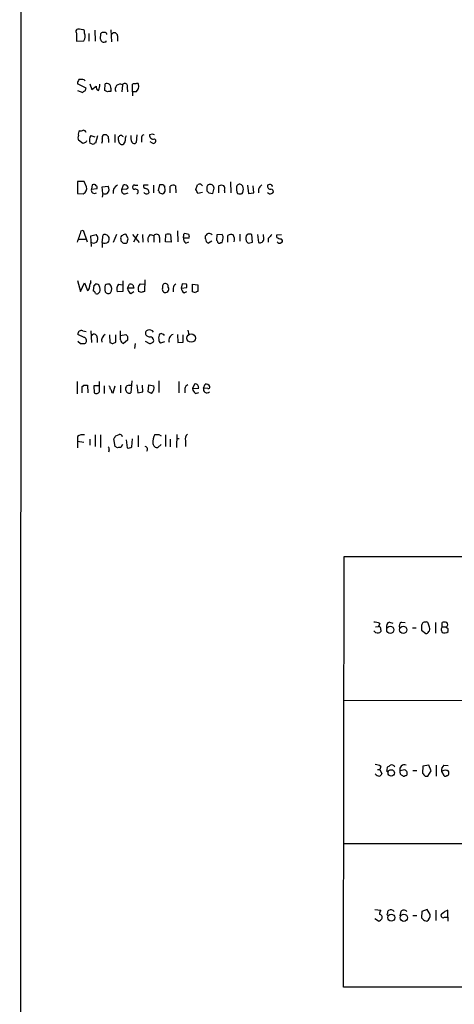
# Model space of a CAD drawing. Extents: x 18 to 1054, y 318 to 1201.
# Drawn here: x 863 to 940, y 698 to 873 of the extents above; entities that cross this region are included whole.
import ezdxf

# ---------------------------------------------------------------- set-up
doc = ezdxf.new("R2010")
doc.units = 0
doc.header["$MEASUREMENT"] = 0
doc.layers.add('MAIN', color=5, linetype='CONTINUOUS')

msp = doc.modelspace()

# ---------------------------------------------------------------- linework, layer by layer
at = {"layer": 'MAIN'}
for p, q in [((863.092, 1168.0785), (862.7533, 367.9785)), ((872.8287, 870.1365), (872.8287, 868.6972)), ((873.9293, 870.7292), (873.3367, 870.8139)), ((874.268, 870.1365), (874.268, 870.3905)), ((875.03, 870.0519), (875.03, 868.6972)), ((876.046, 870.6445), (876.1307, 868.6972)), ((877.062, 869.0359), (877.1467, 870.0519)), ((878.1627, 870.0519), (878.1627, 869.8825)), ((878.9247, 870.7292), (879.0093, 868.6125)), ((880.11, 869.6285), (880.11, 868.6972)), ((872.8287, 868.6972), (874.0987, 868.7819)), ((874.522, 860.3999), (872.998, 861.1619)), ((874.1833, 861.8392), (874.3527, 861.6699)), ((875.1993, 861.1619), (875.538, 860.1459)), ((875.538, 860.1459), (876.3, 860.7385)), ((877.824, 859.9765), (877.9087, 861.1619)), ((880.9567, 860.9925), (880.872, 859.7225)), ((882.7347, 859.7225), (882.7347, 861.0772)), ((872.998, 859.9765), (873.9293, 859.6379)), ((874.3527, 859.8919), (874.522, 860.3999)), ((878.332, 859.7225), (877.824, 859.9765)), ((878.9247, 860.3999), (878.9247, 859.8072)), ((881.8033, 860.4845), (881.888, 859.7225)), ((882.7347, 859.7225), (882.7347, 859.0452)), ((883.412, 859.7225), (882.7347, 859.7225)), ((879.602, 852.1872), (879.602, 850.7479)), ((883.4967, 852.1025), (883.412, 850.7479)), ((886.2907, 852.2719), (885.7827, 852.1025)), ((873.9293, 850.5785), (873.1673, 851.1712)), ((874.4373, 850.7479), (873.9293, 850.5785)), ((875.792, 850.4092), (875.1993, 850.6632)), ((875.3687, 852.0179), (876.046, 851.7639)), ((876.554, 851.9332), (876.2153, 850.6632)), ((878.5013, 851.4252), (878.5013, 850.7479)), ((880.2793, 851.1712), (880.2793, 851.7639)), ((884.3433, 851.5099), (884.3433, 850.8325)), ((886.2907, 850.6632), (885.8673, 850.9172)), ((874.1833, 843.8899), (872.998, 843.8899)), ((872.998, 843.8899), (872.998, 841.7732)), ((874.6067, 842.9585), (874.1833, 843.8899)), ((894.842, 843.3819), (895.1807, 843.1279)), ((900.0913, 843.8052), (900.176, 841.8579)), ((872.998, 841.7732), (874.014, 841.6885)), ((875.6227, 843.2972), (875.4533, 842.5352)), ((875.4533, 842.5352), (876.4693, 842.6199)), ((877.4007, 842.9585), (878.4167, 843.0432)), ((877.4853, 841.7732), (877.4007, 842.9585)), ((877.4853, 841.7732), (877.4007, 841.0959)), ((880.872, 842.4505), (881.126, 843.2972)), ((881.634, 842.5352), (880.872, 842.4505)), ((881.4647, 841.6885), (881.9727, 841.8579)), ((883.158, 843.2125), (883.666, 843.2125)), ((883.7507, 842.0272), (883.7507, 842.2812)), ((885.5287, 843.2125), (884.682, 843.2125)), ((886.46, 843.2125), (886.46, 841.8579)), ((887.5607, 843.2972), (887.3067, 842.2812)), ((888.238, 843.2972), (887.5607, 843.2972)), ((887.5607, 841.8579), (888.0687, 841.6885)), ((888.492, 842.7892), (888.492, 843.0432)), ((889.4233, 841.8579), (889.4233, 843.0432)), ((890.3547, 843.1279), (890.4393, 841.8579)), ((893.9953, 842.4505), (894.2493, 843.2972)), ((895.1807, 841.9425), (894.334, 841.7732)), ((895.9427, 842.5352), (895.9427, 842.1965)), ((896.2813, 841.8579), (896.9587, 841.7732)), ((896.9587, 841.7732), (897.2127, 842.7045)), ((898.0593, 841.8579), (898.0593, 843.1279)), ((899.0753, 842.2812), (899.0753, 841.8579)), ((902.2927, 843.0432), (902.0387, 843.2972)), ((902.208, 841.7732), (902.2927, 841.9425)), ((903.1393, 843.2125), (903.3087, 841.7732)), ((903.3087, 841.7732), (904.24, 841.8579)), ((904.24, 841.8579), (904.1553, 843.1279)), ((905.0867, 842.5352), (905.0867, 841.8579)), ((907.3727, 841.7732), (907.6267, 841.8579)), ((873.6753, 835.1692), (874.014, 835.2539)), ((874.014, 835.2539), (874.6913, 833.2219)), ((890.6933, 835.1692), (890.778, 833.2219)), ((892.7253, 834.4919), (892.048, 834.6612)), ((873.1673, 833.6452), (874.4373, 833.6452)), ((875.3687, 834.2379), (876.3, 834.4919)), ((875.4533, 832.3752), (875.3687, 834.2379)), ((877.4007, 833.0525), (877.57, 834.4072)), ((877.4007, 833.0525), (877.4007, 832.2059)), ((879.9407, 834.4919), (879.348, 833.0525)), ((880.7027, 833.7299), (880.7027, 833.3912)), ((881.9727, 833.7299), (881.634, 834.4919)), ((882.7347, 834.4919), (883.92, 833.0525)), ((883.666, 834.5765), (882.904, 833.1372)), ((884.5127, 834.4919), (884.5973, 833.1372)), ((885.8673, 834.4919), (886.5447, 834.3225)), ((886.5447, 834.3225), (886.5447, 833.1372)), ((887.5607, 833.9839), (887.5607, 833.0525)), ((888.5767, 833.2219), (888.6613, 834.4919)), ((889.5927, 833.1372), (888.5767, 833.2219)), ((889.508, 834.4919), (889.5927, 833.1372)), ((891.794, 833.8992), (892.81, 833.8992)), ((892.2173, 832.9679), (892.7253, 833.2219)), ((895.6887, 833.7299), (895.6887, 834.2379)), ((896.7893, 833.3065), (896.1967, 832.9679)), ((897.7207, 834.4072), (897.636, 833.4759)), ((898.652, 834.4919), (897.7207, 834.4072)), ((898.398, 833.0525), (898.652, 833.0525)), ((898.8213, 834.1532), (898.652, 834.4919)), ((899.668, 833.1372), (899.668, 834.3225)), ((901.7847, 834.5765), (901.7847, 833.3065)), ((903.3087, 832.9679), (903.986, 833.1372)), ((903.986, 833.1372), (903.9013, 834.4919)), ((904.9173, 834.4919), (905.0867, 833.0525)), ((906.018, 833.7299), (905.9333, 834.4919)), ((906.78, 833.8145), (906.78, 833.1372)), ((908.304, 834.4072), (909.1507, 834.4919)), ((908.304, 833.9839), (908.304, 834.4072)), ((909.066, 833.0525), (909.2353, 833.0525)), ((872.998, 826.3639), (873.506, 824.4165)), ((873.506, 824.4165), (874.268, 825.9405)), ((874.268, 825.9405), (874.776, 824.5859)), ((875.3687, 826.0252), (875.3687, 826.3639)), ((881.0413, 826.2792), (881.0413, 824.4165)), ((884.936, 826.4485), (884.8513, 824.4165)), ((875.8767, 825.5172), (875.792, 824.5012)), ((876.9773, 825.0939), (876.808, 825.6019)), ((881.0413, 824.4165), (880.0253, 824.3319)), ((880.2793, 825.6865), (880.9567, 825.6019)), ((881.888, 825.0092), (882.2267, 825.6865)), ((882.9887, 825.0092), (881.888, 825.0092)), ((882.4807, 824.0779), (882.9887, 824.4165)), ((882.8193, 825.6019), (882.9887, 825.0092)), ((884.3433, 824.2472), (883.8353, 824.4165)), ((884.0893, 825.7712), (884.8513, 825.6865)), ((889.9313, 825.0092), (889.9313, 824.3319)), ((891.54, 825.7712), (891.3707, 825.0092)), ((891.3707, 825.0092), (892.3867, 825.0939)), ((892.302, 825.6865), (891.54, 825.7712)), ((891.8787, 824.1625), (892.3867, 824.4165)), ((893.4027, 824.3319), (893.4027, 825.6865)), ((893.4027, 825.6865), (894.334, 825.6019)), ((893.9107, 824.1625), (893.4027, 824.3319)), ((894.334, 825.6019), (894.334, 824.4165)), ((873.9293, 817.4739), (874.522, 817.3045)), ((875.3687, 817.4739), (875.4533, 815.3572)), ((880.618, 815.8652), (880.618, 817.4739)), ((892.556, 817.5585), (892.7253, 816.7119)), ((874.1833, 816.2885), (873.0827, 816.7965)), ((873.0827, 815.6112), (873.506, 815.1879)), ((876.4693, 816.2039), (876.4693, 815.3572)), ((878.6707, 816.7119), (878.7553, 815.3572)), ((879.2633, 815.1879), (879.7713, 815.4419)), ((879.7713, 815.4419), (879.7713, 816.7119)), ((880.618, 816.6272), (881.5493, 816.7965)), ((881.888, 815.7805), (881.126, 815.1879)), ((881.888, 816.4579), (881.888, 815.7805)), ((885.0207, 815.6112), (885.7827, 815.1879)), ((888.4073, 815.5265), (887.73, 815.2725)), ((890.6933, 816.7965), (890.778, 815.3572)), ((890.778, 815.3572), (891.7093, 815.4419)), ((891.7093, 815.4419), (891.7093, 816.7119)), ((883.2427, 815.1879), (883.0733, 814.3412)), ((872.9133, 808.4992), (872.9133, 806.2979)), ((876.8927, 806.7212), (876.8927, 808.4992)), ((882.65, 808.5839), (882.4807, 806.4672)), ((887.3913, 808.5839), (887.3913, 806.5519)), ((890.9473, 808.4992), (890.9473, 806.4672)), ((873.8447, 806.4672), (873.8447, 807.5679)), ((874.0987, 807.8219), (874.776, 807.8219)), ((874.776, 807.8219), (874.8607, 806.4672)), ((876.8927, 807.7372), (875.8767, 807.7372)), ((875.8767, 807.7372), (875.9613, 806.4672)), ((877.7393, 807.7372), (877.7393, 806.3825)), ((879.348, 806.4672), (879.6867, 807.7372)), ((880.618, 807.8219), (880.618, 806.4672)), ((882.142, 807.8219), (882.65, 807.8219)), ((883.4967, 807.9065), (883.666, 806.4672)), ((884.5973, 806.6365), (884.5127, 807.8219)), ((885.5287, 806.6365), (885.6133, 807.9065)), ((885.6133, 807.9065), (886.5447, 807.7372)), ((892.048, 807.2292), (892.048, 806.4672)), ((893.7413, 807.9912), (893.4027, 807.2292)), ((893.4027, 807.2292), (894.5033, 807.3139)), ((895.35, 807.3139), (895.604, 807.9912)), ((896.112, 807.2292), (895.35, 807.3139)), ((879.094, 806.5519), (879.348, 806.4672)), ((883.666, 806.4672), (884.5973, 806.6365)), ((886.1213, 806.3825), (885.5287, 806.6365)), ((893.9107, 806.3825), (894.5033, 806.5519)), ((872.998, 798.7625), (872.998, 797.9159)), ((875.1993, 798.2545), (875.1993, 797.2385)), ((876.1307, 799.0165), (876.1307, 796.9845)), ((877.062, 799.0165), (877.062, 796.8152)), ((879.6867, 796.9845), (879.4327, 798.3392)), ((879.7713, 798.8472), (880.364, 799.1012)), ((881.634, 798.1699), (881.8033, 796.7305)), ((882.65, 796.8999), (882.7347, 798.3392)), ((883.7507, 798.9319), (883.7507, 796.8999)), ((887.3913, 799.1012), (887.8147, 798.8472)), ((888.5767, 799.0165), (888.5767, 796.9845)), ((889.4233, 798.2545), (889.4233, 796.8999)), ((890.6087, 799.1012), (890.524, 796.8152)), ((890.524, 798.4239), (891.032, 798.4239)), ((872.998, 797.9159), (872.998, 796.7305)), ((872.998, 797.9159), (874.0987, 797.7465)), ((878.586, 796.3919), (878.5013, 795.9685)), ((880.11, 796.7305), (879.6867, 796.9845)), ((880.9567, 797.3232), (880.7027, 796.8152)), ((887.8147, 797.3232), (887.222, 796.8152)), ((892.1327, 798.0005), (892.1327, 796.9845)), ((920.1573, 701.3112), (920.242, 777.5112)), ((920.242, 777.5112), (996.442, 777.5112)), ((925.83, 765.0652), (926.338, 765.1499)), ((926.592, 765.6579), (926.338, 765.1499)), ((928.2853, 765.9119), (928.878, 765.7425)), ((930.402, 765.9119), (931.0793, 765.8272)), ((933.958, 765.1499), (933.958, 764.4725)), ((936.4133, 765.8272), (936.4133, 763.9645)), ((937.5987, 765.0652), (937.5987, 765.8272)), ((937.5987, 765.0652), (938.3607, 765.0652)), ((938.3607, 764.8959), (938.3607, 765.0652)), ((925.83, 764.0492), (925.4913, 764.3879)), ((926.7613, 764.5572), (926.7613, 764.2185)), ((932.3493, 764.8959), (933.0267, 764.8959)), ((933.958, 764.4725), (934.72, 763.8799)), ((937.4293, 764.5572), (937.5987, 764.0492)), ((920.242, 752.1112), (996.442, 751.9419)), ((935.228, 740.5965), (934.212, 740.4272)), ((935.6513, 739.5805), (935.228, 740.5965)), ((936.5827, 740.5965), (936.5827, 738.6492)), ((937.9373, 740.5965), (938.6993, 740.5119)), ((926.1687, 739.8345), (926.592, 739.8345)), ((926.7613, 740.3425), (926.592, 739.8345)), ((926.592, 739.8345), (926.9307, 739.0725)), ((927.862, 739.7499), (927.9467, 740.2579)), ((930.9947, 739.7499), (930.148, 739.5805)), ((931.418, 739.0725), (931.418, 739.3265)), ((932.434, 739.6652), (933.1113, 739.6652)), ((934.212, 740.4272), (934.1273, 739.1572)), ((935.0587, 738.6492), (935.6513, 739.5805)), ((937.514, 739.4959), (937.9373, 738.7339)), ((934.6353, 738.6492), (935.0587, 738.6492)), ((920.242, 726.7112), (996.3573, 726.7112)), ((925.6607, 715.0272), (926.7613, 714.9425)), ((930.3173, 714.6885), (930.148, 713.9265)), ((934.0427, 714.6885), (933.958, 713.5879)), ((934.974, 715.0272), (934.0427, 714.6885)), ((935.482, 714.1805), (934.974, 715.0272)), ((936.498, 714.9425), (936.498, 713.0799)), ((938.6147, 713.6725), (938.6147, 714.9425)), ((926.338, 712.9952), (925.6607, 713.4185)), ((932.434, 714.0112), (933.1113, 714.0112)), ((934.466, 713.0799), (934.8893, 712.9952)), ((938.022, 713.6725), (938.6147, 713.6725)), ((938.6147, 713.6725), (938.6147, 712.9952)), ((996.3573, 701.2265), (920.1573, 701.3112))]:
    msp.add_line(p, q, dxfattribs=at)
for centre, radius in [((893.1489, 816.159), 0.7447), ((928.4193, 764.5361), 0.6313), ((930.7195, 764.5322), 0.6397), ((928.6008, 739.2139), 0.5744), ((928.6017, 713.6029), 0.6268), ((930.8306, 713.5824), 0.6395)]:
    msp.add_circle(centre, radius, dxfattribs=at)
for centre, radius, start, end in [((873.1391, 870.4329), 0.4292, 62.587157, 223.678315), ((873.9716, 870.4328), 0.2994, 351.878017, 98.121983), ((872.988, 869.6086), 1.3846, 323.339491, 22.412322), ((877.4854, 869.8824), 0.3787, 63.44848, 153.414653), ((877.824, 869.8823), 0.3788, 26.598874, 116.54476), ((879.5415, 869.6165), 0.5685, 1.20923, 141.914657), ((877.6545, 869.1204), 0.5985, 188.116564, 261.883436), ((877.6689, 868.8524), 0.3392, 253.050006, 314.988056), ((877.9934, 868.6972), 0.1197, 225, 45.033843), ((874.5226, 861.077), 1.527, 146.315136, 176.812677), ((873.5057, 859.5506), 2.3868, 73.507232, 96.101609), ((876.9108, 860.5792), 0.6312, 165.382563, 252.71908), ((873.2991, 861.3463), 3.688, 338.19686, 355.815651), ((878.205, 860.4986), 0.7265, 352.191142, 114.070596), ((880.5537, 860.2101), 0.88, 62.747828, 207.246384), ((881.38, 860.7386), 0.4936, 329.024302, 149.044206), ((883.1581, 860.2301), 0.947, 79.708141, 116.556934), ((883.5484, 860.922), 0.3262, 28.411395, 132.66472), ((882.4865, 860.7552), 1.3867, 311.866519, 13.42695), ((874.3953, 859.3411), 0.5525, 94.422569, 147.506537), ((878.7552, 858.8769), 0.9456, 79.674018, 116.586729), ((873.8587, 852.2719), 0.7366, 126.431156, 200.171846), ((873.5905, 853.7967), 0.9474, 259.712463, 296.551529), ((873.9623, 852.3706), 0.5809, 15.507742, 84.893975), ((877.8662, 851.6369), 0.5114, 114.430046, 204.455082), ((877.9087, 851.5522), 0.6061, 347.903922, 114.776461), ((884.7855, 851.6415), 0.4614, 92.33528, 196.573158), ((886.3995, 852.0058), 0.6243, 171.089873, 291.593533), ((844.11, 767.5372), 94.6529, 63.306822, 63.536005), ((874.1843, 851.5945), 1.1016, 157.396939, 202.59826), ((959.1719, 808.5672), 94.6529, 153.306795, 153.535978), ((876.5544, 851.1817), 1.4509, 144.807078, 200.93828), ((876.2576, 850.113), 0.5518, 94.396316, 147.536771), ((875.8325, 851.2138), 1.5824, 339.637627, 7.677432), ((880.9567, 851.0866), 0.6827, 172.88123, 277.11877), ((880.7026, 851.5099), 0.4937, 30.959776, 149.034253), ((880.6886, 851.1007), 0.7762, 297.023883, 358.951798), ((882.6073, 851.2983), 1.1621, 146.882912, 190.501532), ((884.047, 851.6368), 1.612, 166.324959, 209.930485), ((883.0568, 851.0221), 0.4487, 204.989129, 322.333315), ((886.46, 851.0021), 0.3788, 243.45524, 333.401126), ((886.5362, 851.078), 0.3595, 316.916663, 74.989524), ((875.8767, 842.8738), 0.4937, 30.975698, 120.959776), ((881.2953, 842.5775), 0.7393, 23.63204, 103.237414), ((894.6728, 842.4497), 0.9474, 79.712462, 116.551528), ((896.4884, 842.6301), 0.7281, 5.864845, 113.618113), ((901.7424, 842.8103), 0.57, 58.677654, 164.930019), ((907.1374, 842.4275), 0.9009, 74.860894, 119.387547), ((873.5718, 842.6682), 1.0749, 294.292639, 15.66935), ((876.0474, 842.3731), 0.6158, 164.738353, 303.212657), ((876.1307, 842.7893), 0.3786, 333.421413, 63.434949), ((877.8663, 842.4931), 0.8145, 242.110409, 297.889591), ((877.6653, 842.4971), 0.9289, 308.798532, 36.00878), ((880.4819, 842.0943), 1.1784, 108.396511, 195.811164), ((881.3589, 842.2177), 0.5397, 154.446281, 281.305768), ((881.6763, 842.8316), 0.2994, 261.878017, 8.121983), ((883.0521, 842.8315), 0.3147, 137.717737, 289.667298), ((883.031, 843.0432), 0.2117, 53.124688, 180), ((883.0984, 841.5777), 0.9594, 47.162672, 86.438195), ((883.5813, 841.9426), 0.1894, 243.462013, 26.537987), ((885.1241, 843.0808), 0.4613, 163.411395, 267.664214), ((885.2324, 842.2177), 0.5408, 210.58047, 329.41414), ((884.9502, 841.8862), 0.7499, 4.305534, 78.063729), ((887.0098, 841.8152), 0.5525, 4.432107, 57.497791), ((887.7299, 842.4505), 0.8339, 293.97086, 23.961791), ((888.5345, 843.3397), 0.2995, 188.157154, 261.842846), ((889.9588, 842.3181), 0.9014, 63.946632, 126.446566), ((724.8497, 757.4419), 189.3058, 26.45383, 26.683027), ((896.5778, 842.7468), 0.6695, 124.698943, 198.426829), ((980.7619, 926.6771), 119.7133, 224.885409, 225.114592), ((898.4826, 842.1109), 1.1016, 67.396939, 112.59826), ((898.144, 842.5353), 0.9653, 344.738635, 37.87186), ((903.3523, 842.6623), 2.1805, 172.192822, 204.063605), ((901.7847, 842.6203), 0.947, 243.443066, 296.551522), ((900.8109, 842.4929), 1.5807, 339.622982, 20.37362), ((906.9067, 841.7312), 1.9897, 128.08865, 156.16616), ((907.1662, 843.0266), 0.5063, 158.457085, 283.92096), ((907.1187, 842.1967), 0.4938, 210.979674, 300.953808), ((907.2879, 842.1118), 0.4234, 323.151755, 89.986468), ((907.5419, 843.2759), 0.1705, 172.824976, 299.811543), ((365.3292, 1003.4807), 535.4853, 341.451306, 341.680485), ((892.1186, 834.3084), 0.3598, 101.316179, 205.553719), ((896.3281, 833.9951), 0.6839, 37.049161, 159.206678), ((875.8343, 833.7722), 0.8143, 242.103826, 332.103826), ((875.5095, 833.7298), 1.098, 342.038641, 43.952068), ((877.8451, 833.8572), 0.9193, 241.090083, 308.44567), ((877.824, 834.0687), 0.4232, 53.116564, 126.883436), ((878.0263, 833.8286), 0.5809, 15.507742, 84.893975), ((877.6549, 833.7298), 0.9651, 322.120851, 15.264491), ((881.0272, 833.9416), 0.3874, 100.48609, 213.119959), ((881.3997, 833.6985), 0.7617, 203.79218, 301.995815), ((881.4224, 833.899), 0.6295, 70.359033, 137.717127), ((712.538, 875.7412), 174.5654, 345.845185, 346.074368), ((886.714, 833.5606), 1.2587, 132.275832, 199.657192), ((886.9922, 833.9718), 0.5685, 1.219304, 141.914657), ((889.0846, 833.4749), 1.1016, 67.396939, 112.59826), ((891.8364, 834.0262), 0.1339, 108.462013, 251.537987), ((892.6264, 833.7157), 0.8524, 167.56816, 241.318192), ((891.8797, 834.0687), 0.9456, 349.674018, 26.586729), ((896.5267, 833.7383), 0.8381, 180.574306, 246.812181), ((897.3399, 833.0104), 0.5517, 4.376403, 57.539959), ((898.144, 833.3915), 0.4236, 233.157154, 306.842846), ((894.6668, 834.2288), 4.1552, 343.555133, 358.957496), ((900.2034, 833.5983), 0.9006, 63.921483, 126.475463), ((899.2018, 833.6027), 1.6125, 346.340357, 29.927779), ((904.0709, 833.7721), 1.2453, 144.689099, 197.810754), ((903.6051, 833.6878), 0.7785, 202.394546, 247.621867), ((903.478, 833.4752), 1.1013, 67.395743, 112.604257), ((905.2983, 833.7405), 0.7198, 252.904294, 359.156188), ((1076.481, 664.8158), 239.4974, 134.889638, 135.118804), ((909.15, 835.252), 1.5244, 236.291169, 266.841227), ((908.7838, 833.363), 0.4195, 199.652905, 312.26634), ((908.9248, 833.3348), 0.4196, 317.723556, 70.334234), ((876.6368, 825.1792), 1.5244, 146.291169, 176.841227), ((874.4374, 825.1786), 0.6826, 299.738635, 7.11981), ((875.4959, 823.7818), 0.778, 22.371722, 67.628278), ((875.9613, 825.6654), 0.1707, 240.280106, 7.100038), ((876.366, 824.8166), 0.9011, 60.627353, 105.135785), ((876.4732, 824.3896), 0.4046, 230.395708, 325.850351), ((876.1943, 824.7551), 0.8531, 316.002087, 23.397882), ((881.202, 824.9245), 3.3462, 169.79761, 190.200705), ((878.5013, 824.7555), 0.965, 74.739674, 127.882794), ((878.4579, 824.7067), 0.6649, 214.311472, 305.073905), ((877.8306, 824.8708), 1.2331, 324.942508, 41.416287), ((881.268, 824.8), 1.3279, 138.119583, 200.640379), ((882.8395, 824.9605), 0.9527, 177.070024, 247.876971), ((882.3962, 824.7557), 0.9461, 63.434949, 100.320555), ((885.0781, 824.8846), 1.328, 138.119251, 200.638858), ((926.9248, 697.3245), 133.8752, 108.317001, 108.54617), ((888.6612, 824.7975), 0.6292, 160.338213, 227.731211), ((888.7038, 825.2208), 0.6694, 124.698943, 198.426829), ((888.5767, 824.8398), 0.6106, 236.302123, 33.69267), ((888.5555, 825.2843), 0.5397, 348.694232, 115.553719), ((890.7418, 824.9304), 0.8144, 111.805329, 174.446932), ((892.471, 825.0936), 1.1035, 184.386361, 237.538365), ((891.4549, 825.2631), 0.947, 349.708141, 26.556934), ((894.3763, 823.8663), 0.5518, 94.396316, 147.536771), ((873.6995, 816.8933), 0.6243, 68.406467, 188.919193), ((885.5921, 817.0082), 0.5699, 105.062887, 211.327573), ((885.7404, 816.7542), 0.8572, 32.909535, 110.229811), ((874.0352, 815.7382), 0.5699, 328.672427, 74.937113), ((874.2258, 815.4841), 0.2992, 261.834695, 351.891564), ((875.9695, 816.3404), 0.5181, 344.724513, 146.389676), ((878.4402, 815.757), 1.1675, 117.08082, 195.657558), ((881.4281, 815.9437), 0.8139, 185.534773, 248.212969), ((966.3561, 901.2896), 119.7133, 224.893835, 225.123052), ((886.0027, 817.7275), 1.3552, 228.535684, 267.856058), ((885.8675, 815.7807), 0.5985, 8.116564, 81.883436), ((886.1212, 815.6959), 0.3787, 296.585347, 26.55152), ((888.64, 816.2038), 1.2743, 147.886425, 191.493352), ((888.0686, 815.8652), 0.6826, 172.87186, 240.261365), ((887.8147, 816.5427), 0.4232, 53.116564, 126.883436), ((888.111, 816.5848), 0.2994, 8.143638, 98.121983), ((890.2699, 815.7806), 1.0709, 108.433257, 198.438333), ((873.8447, 984.4878), 169.3002, 269.885375, 270.114592), ((921.3318, 942.2649), 133.8593, 251.453817, 251.683013), ((843.7092, 942.28), 133.8752, 288.316987, 288.546157), ((873.8024, 807.8642), 0.2993, 278.124688, 351.875312), ((876.3317, 806.9436), 0.6035, 232.135009, 338.374896), ((877.8831, 807.0852), 0.9587, 3.546139, 42.848561), ((878.137, 806.4925), 0.9588, 3.551733, 42.844497), ((882.1561, 807.1586), 0.6634, 91.217773, 203.837087), ((882.1844, 807.0516), 0.6552, 194.233485, 296.885726), ((885.1955, 807.4154), 1.387, 311.870234, 13.415078), ((892.8581, 807.1507), 0.8139, 111.787031, 174.465227), ((894.503, 807.3136), 1.1035, 184.386361, 237.538365), ((893.953, 807.6102), 0.4359, 29.058434, 119.058434), ((767.4112, 765.2404), 133.8752, 18.316987, 18.546157), ((895.9383, 807.0956), 0.6275, 159.641662, 312.972106), ((895.7733, 807.2715), 0.7393, 23.63204, 103.237414), ((896.1543, 807.5256), 0.2994, 261.878017, 8.121983), ((873.887, 797.6195), 1.448, 74.744881, 127.874984), ((752.602, 883.2432), 152.6261, 326.200547, 326.42973), ((880.4999, 798.6649), 0.457, 1.630132, 107.30092), ((888.5561, 797.8733), 2.2138, 146.313521, 189.904831), ((887.0527, 968.4011), 169.3002, 269.885375, 270.114592), ((893.1913, 798.3392), 1.1114, 130.376517, 197.742119), ((878.2471, 796.5612), 0.3788, 333.45524, 63.401126), ((880.5332, 795.8849), 0.9456, 79.674018, 116.586729), ((882.0148, 797.8739), 1.1628, 259.520187, 303.110624), ((884.8814, 796.4813), 0.5221, 318.874982, 74.526406), ((887.1091, 797.5419), 0.7354, 183.851386, 278.830866), ((925.3428, 762.7565), 3.1589, 66.705668, 87.305524), ((926.3274, 764.6948), 0.4552, 342.404942, 88.665732), ((928.5537, 765.1427), 0.8147, 109.235614, 197.634284), ((930.8678, 765.1921), 0.8573, 122.907883, 200.212647), ((934.6354, 765.2345), 0.6827, 82.88123, 187.11877), ((934.847, 765.6156), 0.3223, 23.184586, 113.200924), ((744.7703, 701.8615), 200.805, 18.320357, 18.54954), ((934.7411, 764.7265), 0.7037, 313.785044, 21.16028), ((1064.5139, 722.4612), 133.8752, 161.443679, 161.672862), ((938.022, 764.8118), 1.1001, 67.369719, 112.630281), ((938.1604, 765.4731), 0.4545, 296.153426, 51.180715), ((926.1686, 764.8325), 0.8534, 246.622441, 313.988752), ((934.7878, 764.3285), 0.4537, 261.405541, 345.969882), ((937.9711, 765.2904), 1.2959, 253.299062, 304.190401), ((896.18, 680.1612), 94.6529, 63.306822, 63.536005), ((811.6993, 764.4725), 127.0003, 359.885409, 0.114591), ((925.8513, 739.3061), 1.3792, 48.715594, 94.407945), ((843.5507, 867.4272), 152.6261, 303.57027, 303.799453), ((928.6664, 740.0461), 0.5897, 21.050766, 111.038209), ((930.9523, 739.8134), 0.8373, 69.26856, 196.149355), ((938.6225, 739.7013), 1.1274, 127.431005, 190.497585), ((926.5881, 739.6921), 1.046, 216.322154, 265.569787), ((926.2109, 739.3691), 0.7785, 292.378134, 337.605454), ((927.9043, 739.6229), 0.1339, 108.421413, 341.537987), ((930.8677, 739.4112), 0.7393, 166.762586, 246.364854), ((930.6981, 739.0301), 0.7785, 22.378134, 67.605454), ((931.1217, 739.0302), 0.2993, 261.856362, 8.124688), ((1061.3562, 865.8781), 179.57, 224.885386, 225.114614), ((938.1489, 738.5226), 1.1621, 79.498468, 123.117088), ((938.4594, 739.3406), 0.3393, 343.087238, 106.912762), ((938.4696, 739.0846), 0.3515, 266.036311, 26.579628), ((930.8253, 739.0724), 0.4232, 233.116564, 306.883436), ((938.1913, 739.0724), 0.4232, 233.116564, 306.883436), ((928.0319, 714.0956), 1.527, 146.315136, 176.812677), ((928.2853, 714.5193), 0.3786, 116.565051, 206.578587), ((928.5393, 714.2651), 0.7284, 35.540421, 125.529448), ((930.8253, 714.3075), 0.635, 36.869898, 143.130102), ((939.5323, 712.472), 2.6354, 110.376144, 134.555713), ((925.999, 714.0964), 1.1522, 287.110772, 323.960562), ((926.4552, 713.6529), 0.5302, 333.758787, 84.36038), ((928.0131, 714.1866), 0.1763, 112.127327, 275.923972), ((1061.2119, 840.3338), 179.6053, 224.885409, 225.114592), ((934.4445, 713.9585), 1.061, 294.784947, 12.077784), ((937.7892, 713.9795), 0.3852, 105.955611, 307.173267)]:
    msp.add_arc(centre, radius, start, end, dxfattribs=at)

doc.saveas('drawing.dxf')
